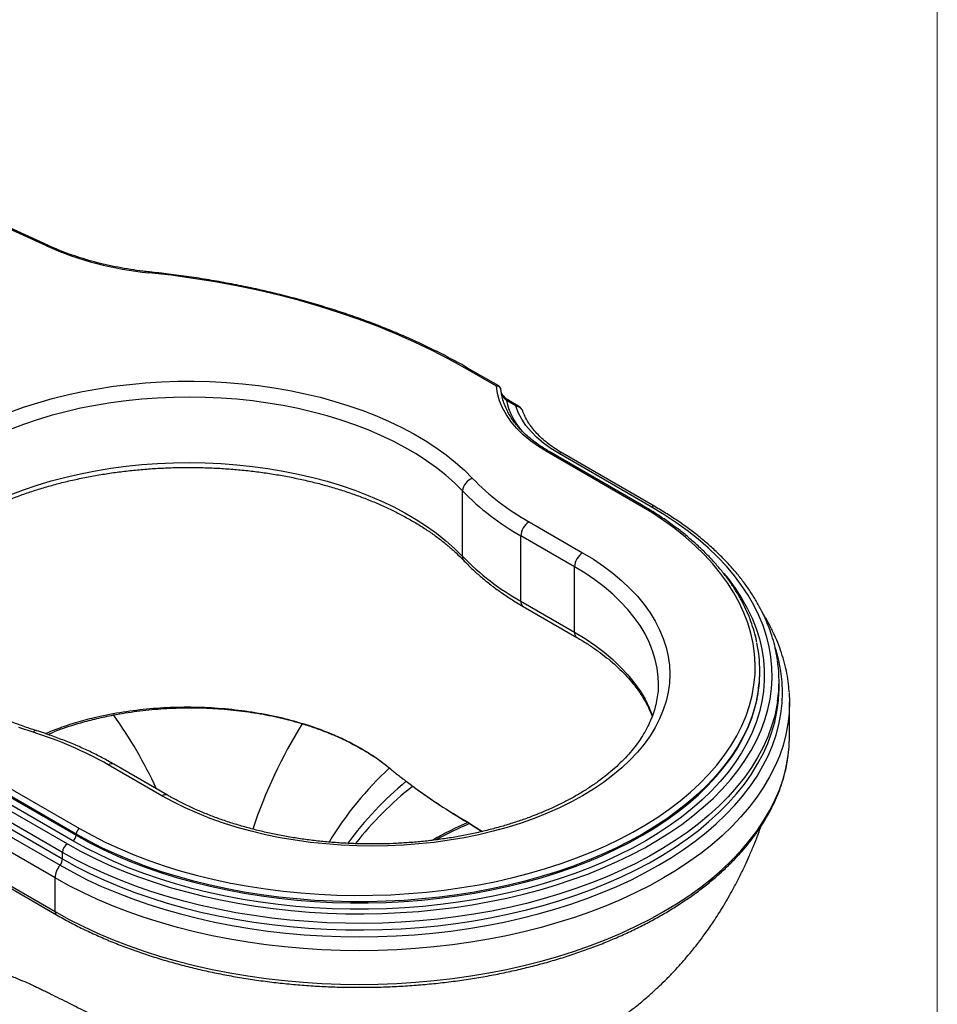
# Model space of a CAD drawing. Units: millimetres. Extents: x 100 to 2000, y 127 to 2870.
# Drawn here: x 1599 to 2000, y 438 to 868 of the extents above; entities that cross this region are included whole.
import ezdxf

# ---------------------------------------------------------------- set-up
doc = ezdxf.new("R2010")
doc.units = ezdxf.units.MM
doc.header["$LTSCALE"] = 10

msp = doc.modelspace()

# ---------------------------------------------------------------- linework, layer by layer
at = {"color": 7, "linetype": 'Continuous', "lineweight": 18}
msp.add_line((2000, 2870), (2000, 127.41), dxfattribs=at)
at = {"color": 7, "linetype": 'Continuous', "lineweight": 25}
for p, q in [((1610.81, 769.41), (1580.52, 783.29)), ((1611.64, 769.59), (1581.36, 783.48)), ((1807.36, 708.16), (1793.76, 716.01)), ((1808.36, 708.26), (1794.76, 716.11)), ((1815.78, 699.54), (1811.74, 701.87)), ((1816.78, 699.64), (1812.74, 701.97)), ((1870.77, 656.3), (1830.47, 679.57)), ((1869.77, 656.21), (1829.47, 679.47)), ((1875.01, 655.47), (1834.7, 678.74)), ((1876.51, 655.62), (1836.2, 678.89)), ((1792.56, 633.84), (1792.56, 662.42)), ((1821.59, 648.92), (1845.03, 635.39)), ((1841.49, 629.26), (1818.05, 642.79)), ((1818.05, 614.21), (1818.05, 642.79)), ((1841.49, 600.68), (1841.49, 629.26)), ((1818.05, 614.21), (1841.49, 600.68)), ((1819.09, 611.92), (1842.53, 598.39)), ((1922.45, 583.46), (1922.45, 583.95)), ((1878.1, 577.62), (1878.1, 578.24)), ((1930.85, 576.52), (1930.85, 579.38)), ((1935.45, 555.37), (1935.45, 570.11)), ((1661.18, 529.25), (1637.74, 542.78)), ((1663.68, 529.5), (1640.24, 543.03)), ((1584.81, 538.23), (1625.12, 514.97)), ((1623.7, 512.52), (1583.4, 535.78)), ((1583.4, 535.29), (1623.7, 512.03)), ((1579.58, 531.46), (1619.88, 508.19)), ((1622.29, 509.58), (1581.98, 532.85)), ((1617.76, 504.52), (1577.46, 527.78)), ((1577.46, 524.93), (1617.76, 501.66)), ((1576.37, 522.16), (1616.68, 498.89)), ((1614.51, 493.37), (1574.2, 516.64)), ((1623.7, 512.03), (1623.7, 512.52)), ((1617.76, 501.66), (1617.76, 504.52)), ((1574.2, 501.9), (1614.51, 478.63)), ((1574.83, 500.53), (1615.13, 477.26)), ((1614.51, 478.63), (1614.51, 493.37))]:
    msp.add_line(p, q, dxfattribs=at)
at = {"color": 8, "linetype": 'Continuous', "lineweight": 25}
for p, q in [((1795.65, 517.11), (1800.99, 513.62)), ((1795.75, 517.2), (1801.26, 513.69))]:
    msp.add_line(p, q, dxfattribs=at)
at = {"color": 8, "linetype": 'Continuous', "lineweight": 25, "flags": 128}
for points in [[(1655.52, 757.73), (1655.59, 757.92), (1655.66, 758.04), (1655.72, 758.09), (1655.73, 758.09)], [(1792.56, 662.42), (1789.08, 665.89), (1785.29, 669.24), (1781.21, 672.48), (1776.86, 675.6), (1772.23, 678.58), (1767.35, 681.43), (1762.23, 684.13), (1756.87, 686.67), (1751.3, 689.05), (1745.52, 691.27), (1739.56, 693.32), (1733.42, 695.18), (1727.13, 696.87), (1720.69, 698.37), (1714.14, 699.68), (1707.48, 700.79), (1700.72, 701.71), (1693.9, 702.43), (1687.02, 702.94), (1680.1, 703.26), (1673.17, 703.37), (1666.24, 703.28), (1659.32, 702.98), (1652.43, 702.48), (1645.6, 701.78), (1638.84, 700.88), (1632.17, 699.79), (1625.61, 698.5), (1619.16, 697.02), (1612.85, 695.35), (1606.7, 693.5), (1600.72, 691.47), (1594.93, 689.27)], [(1594.93, 660.69), (1600.72, 662.89), (1606.7, 664.92), (1612.85, 666.77), (1619.16, 668.44), (1625.61, 669.92), (1632.17, 671.21), (1638.84, 672.31), (1645.6, 673.2), (1652.43, 673.9), (1659.32, 674.4), (1666.24, 674.7), (1673.17, 674.79), (1680.1, 674.68), (1687.02, 674.36), (1693.9, 673.85), (1700.72, 673.13), (1707.48, 672.21), (1714.14, 671.1), (1720.69, 669.79), (1727.13, 668.29), (1733.42, 666.61), (1739.56, 664.74), (1745.52, 662.69), (1751.3, 660.48), (1756.87, 658.09), (1762.23, 655.55), (1767.35, 652.85), (1772.23, 650), (1776.86, 647.02), (1781.21, 643.9), (1785.29, 640.66), (1789.08, 637.31), (1792.56, 633.84)], [(1878.1, 578.24), (1878, 581.12), (1877.56, 584.95), (1876.76, 588.77), (1875.62, 592.55), (1874.13, 596.29), (1872.29, 599.99), (1870.11, 603.62), (1867.61, 607.18), (1864.78, 610.66), (1861.63, 614.04), (1858.18, 617.32), (1854.42, 620.5), (1850.38, 623.55), (1846.07, 626.47), (1841.49, 629.26)], [(1906.74, 626.38), (1908.6, 624.09), (1911.72, 619.87), (1914.51, 615.58), (1916.97, 611.22), (1919.08, 606.8), (1920.85, 602.33), (1922.27, 597.81), (1923.33, 593.27), (1924.04, 588.7), (1924.4, 584.12), (1924.4, 579.54), (1924.04, 574.96), (1923.33, 570.39), (1922.27, 565.85), (1920.85, 561.33), (1919.08, 556.86), (1916.97, 552.44), (1914.51, 548.08), (1911.72, 543.79), (1908.6, 539.57), (1905.15, 535.44), (1901.39, 531.4), (1897.32, 527.47), (1892.94, 523.64), (1888.27, 519.93), (1883.32, 516.35), (1878.09, 512.89), (1872.6, 509.58), (1866.86, 506.41), (1860.88, 503.39), (1854.67, 500.53), (1848.24, 497.84), (1841.61, 495.31), (1834.8, 492.96), (1827.8, 490.79), (1820.65, 488.8), (1813.34, 487), (1805.9, 485.38), (1798.35, 483.97), (1790.69, 482.75), (1782.95, 481.73), (1775.13, 480.91), (1767.26, 480.29), (1759.35, 479.88), (1751.42, 479.68), (1743.47, 479.68), (1735.54, 479.88), (1727.63, 480.29), (1719.76, 480.91), (1711.94, 481.73), (1704.2, 482.75), (1696.54, 483.97), (1688.99, 485.38), (1681.55, 487), (1674.25, 488.8), (1667.09, 490.79), (1660.09, 492.96), (1653.28, 495.31), (1646.65, 497.84), (1640.22, 500.53), (1634.01, 503.39), (1628.03, 506.41), (1622.29, 509.58)], [(1841.49, 600.68), (1846.07, 597.9), (1850.38, 594.97), (1854.42, 591.92), (1858.18, 588.75), (1861.63, 585.46), (1864.78, 582.08), (1867.61, 578.6), (1870.11, 575.04), (1872.29, 571.41), (1874.13, 567.72), (1875.59, 564.05)], [(1616.68, 498.89), (1622.51, 495.67), (1628.57, 492.6), (1634.86, 489.69), (1641.37, 486.93), (1648.08, 484.35), (1654.98, 481.93), (1662.05, 479.69), (1669.29, 477.63), (1676.67, 475.75), (1684.19, 474.06), (1691.83, 472.57), (1699.58, 471.26), (1707.42, 470.16), (1715.33, 469.25), (1723.31, 468.54), (1731.33, 468.03), (1739.38, 467.73), (1747.45, 467.63), (1755.51, 467.73), (1763.56, 468.03), (1771.58, 468.54), (1779.56, 469.25), (1787.47, 470.16), (1795.31, 471.26), (1803.06, 472.57), (1810.7, 474.06), (1818.22, 475.75), (1825.6, 477.63), (1832.84, 479.69), (1839.91, 481.93), (1846.81, 484.35), (1853.52, 486.93), (1860.03, 489.69), (1866.32, 492.6), (1872.38, 495.67), (1878.21, 498.89), (1883.79, 502.26), (1889.11, 505.76), (1894.16, 509.39), (1898.93, 513.15), (1903.42, 517.02), (1907.6, 521.01), (1911.48, 525.09), (1915.05, 529.27), (1918.3, 533.53), (1921.23, 537.87), (1923.82, 542.28), (1926.08, 546.75), (1927.99, 551.28), (1929.57, 555.85), (1930.8, 560.45), (1931.67, 565.08), (1932.2, 569.73), (1932.38, 574.39), (1932.2, 579.04), (1931.67, 583.69), (1930.8, 588.32), (1929.57, 592.92), (1929.21, 594.06)], [(1930.21, 570.6), (1929.94, 568.86), (1928.95, 564.21), (1927.61, 559.59), (1925.92, 555.01), (1923.88, 550.47), (1921.49, 546), (1918.76, 541.58), (1915.7, 537.25), (1912.3, 532.99), (1908.59, 528.83), (1904.56, 524.76), (1900.22, 520.8), (1895.58, 516.96), (1890.65, 513.24), (1885.44, 509.65), (1879.97, 506.19), (1874.23, 502.88), (1868.24, 499.72), (1862.02, 496.71), (1855.57, 493.86), (1848.91, 491.19), (1842.06, 488.68), (1835.02, 486.35), (1827.8, 484.21), (1820.43, 482.25), (1812.92, 480.48), (1805.28, 478.91), (1797.52, 477.53), (1789.67, 476.35), (1781.73, 475.37), (1773.73, 474.6), (1765.67, 474.03), (1757.58, 473.67), (1749.47, 473.51), (1741.36, 473.56), (1733.26, 473.82), (1725.18, 474.29), (1717.15, 474.96), (1709.18, 475.84), (1701.29, 476.91), (1693.48, 478.19), (1685.78, 479.67), (1678.2, 481.34), (1670.76, 483.21), (1663.46, 485.26), (1656.33, 487.5), (1649.38, 489.91), (1642.62, 492.5), (1636.07, 495.27), (1629.73, 498.19), (1623.63, 501.28), (1617.76, 504.52)], [(1921.08, 571.36), (1920.29, 568.15), (1918.89, 563.69), (1917.14, 559.27), (1915.05, 554.9), (1912.62, 550.59), (1909.87, 546.34), (1906.78, 542.17), (1903.37, 538.09), (1899.65, 534.1), (1895.62, 530.2), (1891.3, 526.42), (1886.68, 522.75), (1881.78, 519.21), (1876.62, 515.79), (1871.19, 512.52), (1865.51, 509.38), (1859.6, 506.4), (1853.46, 503.57), (1847.1, 500.91), (1840.55, 498.41), (1833.81, 496.09), (1826.89, 493.94), (1819.82, 491.97), (1812.6, 490.19), (1805.24, 488.6), (1797.78, 487.2), (1790.2, 485.99), (1782.55, 484.98), (1774.82, 484.17), (1767.04, 483.56), (1759.22, 483.16), (1751.37, 482.95), (1743.52, 482.95), (1735.67, 483.16), (1727.85, 483.56), (1720.07, 484.17), (1712.34, 484.98), (1704.69, 485.99), (1697.12, 487.2), (1689.65, 488.6), (1682.29, 490.19), (1675.07, 491.97), (1668, 493.94), (1661.08, 496.09), (1654.34, 498.41), (1647.79, 500.91), (1641.43, 503.57), (1635.29, 506.4), (1629.38, 509.38), (1623.7, 512.52)], [(1623.7, 512.03), (1629.38, 508.89), (1635.29, 505.91), (1641.43, 503.08), (1647.79, 500.42), (1654.34, 497.92), (1661.08, 495.6), (1668, 493.45), (1675.07, 491.48), (1682.29, 489.7), (1689.65, 488.11), (1697.12, 486.71), (1704.69, 485.5), (1712.34, 484.49), (1720.07, 483.68), (1727.85, 483.07), (1735.67, 482.67), (1743.52, 482.46), (1751.37, 482.46), (1759.22, 482.67), (1767.04, 483.07), (1774.82, 483.68), (1782.55, 484.49), (1790.2, 485.5), (1797.78, 486.71), (1805.24, 488.11), (1812.6, 489.7), (1819.82, 491.48), (1826.89, 493.45), (1833.81, 495.6), (1840.55, 497.92), (1847.1, 500.42), (1853.46, 503.08), (1859.6, 505.91), (1865.51, 508.89), (1871.19, 512.03), (1876.62, 515.3), (1881.78, 518.72), (1886.68, 522.26), (1891.3, 525.93), (1895.62, 529.71), (1899.65, 533.61), (1903.37, 537.6), (1906.78, 541.68), (1909.87, 545.85), (1912.62, 550.1), (1915.05, 554.41), (1917.14, 558.78), (1918.89, 563.2), (1920.29, 567.66), (1921.08, 570.88)], [(1935.3, 565.92), (1935.27, 565.38), (1934.73, 560.65), (1933.84, 555.95), (1932.59, 551.27), (1930.99, 546.62), (1929.04, 542.02), (1926.74, 537.48), (1924.11, 532.99), (1921.13, 528.58), (1917.83, 524.24), (1914.2, 520), (1910.26, 515.85), (1906, 511.8), (1901.45, 507.86), (1896.6, 504.04), (1891.46, 500.35), (1886.05, 496.79), (1880.38, 493.37), (1874.46, 490.09), (1868.29, 486.97), (1861.89, 484.01), (1855.28, 481.21), (1848.46, 478.58), (1841.45, 476.12), (1834.25, 473.84), (1826.9, 471.75), (1819.39, 469.84), (1811.74, 468.13), (1803.98, 466.6), (1796.1, 465.28), (1788.14, 464.15), (1780.09, 463.23), (1771.98, 462.51), (1763.83, 461.99), (1755.65, 461.68), (1747.45, 461.58), (1739.24, 461.68), (1731.06, 461.99), (1722.91, 462.51), (1714.8, 463.23), (1706.75, 464.15), (1698.79, 465.28), (1690.91, 466.6), (1683.15, 468.13), (1675.5, 469.84), (1667.99, 471.75), (1660.64, 473.84), (1653.45, 476.12), (1646.43, 478.58), (1639.61, 481.21), (1633, 484.01), (1626.6, 486.97), (1620.43, 490.09), (1614.51, 493.37)], [(1617.76, 501.66), (1623.63, 498.42), (1629.73, 495.33), (1636.07, 492.41), (1642.62, 489.65), (1649.38, 487.05), (1656.33, 484.64), (1663.46, 482.4), (1670.76, 480.35), (1678.2, 478.48), (1685.78, 476.81), (1693.48, 475.33), (1701.29, 474.06), (1709.18, 472.98), (1717.15, 472.1), (1725.18, 471.43), (1733.26, 470.96), (1741.36, 470.71), (1749.47, 470.65), (1757.58, 470.81), (1765.67, 471.17), (1773.73, 471.74), (1781.73, 472.51), (1789.67, 473.49), (1797.52, 474.67), (1805.28, 476.05), (1812.92, 477.62), (1820.43, 479.39), (1827.8, 481.35), (1835.02, 483.5), (1842.06, 485.82), (1848.91, 488.33), (1855.57, 491.01), (1862.02, 493.85), (1868.24, 496.86), (1874.23, 500.02), (1879.97, 503.33), (1885.44, 506.79), (1890.65, 510.38), (1895.58, 514.1), (1900.22, 517.95), (1904.56, 521.9), (1908.59, 525.97), (1912.3, 530.13), (1915.7, 534.39), (1918.76, 538.73), (1921.49, 543.14), (1923.88, 547.61), (1925.92, 552.15), (1927.61, 556.73), (1928.95, 561.35), (1929.94, 566), (1930.19, 567.6)], [(1614.51, 478.63), (1620.43, 475.36), (1626.6, 472.23), (1633, 469.27), (1639.61, 466.47), (1646.43, 463.84), (1653.45, 461.38), (1660.64, 459.11), (1667.99, 457.01), (1675.5, 455.11), (1683.15, 453.39), (1690.91, 451.87), (1698.79, 450.54), (1706.75, 449.42), (1714.8, 448.49), (1722.91, 447.77), (1731.06, 447.26), (1739.24, 446.95), (1747.45, 446.84), (1755.65, 446.95), (1763.83, 447.26), (1771.98, 447.77), (1780.09, 448.49), (1788.14, 449.42), (1796.1, 450.54), (1803.98, 451.87), (1811.74, 453.39), (1819.39, 455.11), (1826.9, 457.01), (1834.25, 459.11), (1841.45, 461.38), (1848.46, 463.84), (1855.28, 466.47), (1861.89, 469.27), (1868.29, 472.23), (1874.46, 475.36), (1880.38, 478.63), (1886.05, 482.05), (1891.46, 485.61), (1896.6, 489.3), (1901.45, 493.12), (1906, 497.06), (1910.26, 501.11), (1914.2, 505.26), (1917.83, 509.51), (1921.13, 513.84), (1924.11, 518.25), (1926.74, 522.74), (1929.04, 527.28), (1930.99, 531.88), (1932.59, 536.53), (1933.84, 541.21), (1934.73, 545.91), (1934.88, 546.97)]]:
    msp.add_lwpolyline(points, dxfattribs=at)
at = {"color": 7, "linetype": 'Continuous', "lineweight": 25, "flags": 128}
for points in [[(1793.76, 716.01), (1786.63, 719.97), (1779.24, 723.78), (1771.61, 727.42), (1763.74, 730.89), (1755.65, 734.18), (1747.35, 737.3), (1738.85, 740.23), (1730.17, 742.97), (1721.31, 745.53), (1712.29, 747.88), (1703.12, 750.04), (1693.82, 751.99), (1684.39, 753.74), (1674.86, 755.28), (1665.23, 756.61), (1655.52, 757.73)], [(1594.73, 696.76), (1600.74, 698.94), (1606.93, 700.93), (1613.29, 702.75), (1619.8, 704.38), (1626.44, 705.82), (1633.19, 707.06), (1640.05, 708.11), (1646.99, 708.96), (1654, 709.61), (1661.05, 710.05), (1668.13, 710.29), (1675.22, 710.33), (1682.31, 710.15), (1689.37, 709.78), (1696.4, 709.2), (1703.36, 708.42), (1710.25, 707.43), (1717.04, 706.25), (1723.72, 704.88), (1730.27, 703.31), (1736.68, 701.55), (1742.93, 699.61), (1749, 697.5), (1754.88, 695.21), (1760.56, 692.75), (1766.01, 690.13), (1771.23, 687.36), (1776.21, 684.44), (1780.92, 681.38), (1785.36, 678.19), (1789.52, 674.87), (1793.39, 671.43), (1796.95, 667.89)], [(1829.47, 679.47), (1825.68, 681.82), (1822.21, 684.33), (1819.06, 686.98), (1816.25, 689.75), (1813.81, 692.63), (1811.73, 695.61), (1810.04, 698.67), (1808.75, 701.79), (1807.85, 704.96), (1807.36, 708.16)], [(1834.7, 678.74), (1831.19, 680.92), (1827.97, 683.26), (1825.07, 685.72), (1822.5, 688.31), (1820.27, 691), (1818.4, 693.78), (1816.9, 696.63), (1815.78, 699.54)], [(1619.88, 508.19), (1625.65, 505), (1631.66, 501.97), (1637.89, 499.09), (1644.34, 496.37), (1650.98, 493.83), (1657.82, 491.45), (1664.83, 489.25), (1672.01, 487.23), (1679.33, 485.4), (1686.79, 483.75), (1694.36, 482.3), (1702.04, 481.04), (1709.81, 479.98), (1717.65, 479.12), (1725.55, 478.46), (1733.49, 478), (1741.46, 477.74), (1749.44, 477.69), (1757.42, 477.85), (1765.38, 478.2), (1773.3, 478.76), (1781.17, 479.52), (1788.98, 480.48), (1796.7, 481.64), (1804.33, 483), (1811.85, 484.55), (1819.24, 486.29), (1826.49, 488.22), (1833.58, 490.33), (1840.51, 492.61), (1847.25, 495.08), (1853.8, 497.71), (1860.15, 500.51), (1866.27, 503.47), (1872.15, 506.58), (1877.8, 509.84), (1883.19, 513.24), (1888.31, 516.77), (1893.16, 520.43), (1897.72, 524.21), (1901.99, 528.1), (1905.95, 532.1), (1909.61, 536.2), (1912.94, 540.39), (1915.96, 544.65), (1918.64, 548.99), (1920.99, 553.39), (1923, 557.85), (1924.66, 562.36), (1925.98, 566.91), (1926.95, 571.48), (1927.57, 576.07), (1927.83, 580.68), (1927.75, 585.29), (1927.3, 589.89), (1926.51, 594.47), (1925.37, 599.03), (1923.88, 603.56), (1922.04, 608.04), (1919.86, 612.47), (1917.34, 616.85), (1914.49, 621.15), (1911.32, 625.38), (1907.82, 629.52), (1904.01, 633.57), (1899.89, 637.52), (1895.47, 641.35), (1890.77, 645.08), (1885.78, 648.67), (1880.52, 652.14), (1875.01, 655.47)], [(1625.12, 514.97), (1630.81, 511.83), (1636.75, 508.84), (1642.91, 506.01), (1649.29, 503.34), (1655.88, 500.85), (1662.66, 498.53), (1669.61, 496.39), (1676.72, 494.44), (1683.98, 492.68), (1691.37, 491.11), (1698.88, 489.73), (1706.48, 488.55), (1714.18, 487.58), (1721.94, 486.81), (1729.75, 486.24), (1737.6, 485.88), (1745.48, 485.72), (1753.35, 485.77), (1761.21, 486.03), (1769.05, 486.5), (1776.84, 487.17), (1784.57, 488.04), (1792.22, 489.12), (1799.78, 490.39), (1807.23, 491.87), (1814.56, 493.54), (1821.75, 495.4), (1828.78, 497.44), (1835.64, 499.67), (1842.33, 502.08), (1848.81, 504.66), (1855.09, 507.4), (1861.14, 510.31), (1866.96, 513.38), (1872.53, 516.59), (1877.84, 519.95), (1882.88, 523.44), (1887.64, 527.07), (1892.1, 530.81), (1896.27, 534.67), (1900.13, 538.63), (1903.68, 542.69), (1906.9, 546.84), (1909.79, 551.07), (1912.34, 555.37), (1914.55, 559.74), (1916.42, 564.15), (1917.93, 568.62), (1919.09, 573.11), (1919.9, 577.64), (1920.34, 582.18), (1920.43, 586.72), (1920.17, 591.27), (1919.54, 595.8), (1918.55, 600.31), (1917.22, 604.79), (1915.53, 609.23), (1913.49, 613.62), (1911.11, 617.96), (1908.38, 622.22), (1905.33, 626.41), (1901.95, 630.52), (1898.24, 634.53), (1894.23, 638.44), (1889.91, 642.25), (1885.29, 645.93), (1880.39, 649.49), (1875.22, 652.92), (1869.77, 656.21)], [(1845.03, 635.39), (1849.71, 632.54), (1854.13, 629.55), (1858.27, 626.43), (1862.13, 623.19), (1865.69, 619.84), (1868.93, 616.39), (1871.86, 612.84), (1874.47, 609.21), (1876.74, 605.51), (1878.67, 601.74), (1880.26, 597.92), (1881.5, 594.06), (1882.39, 590.16), (1882.92, 586.25), (1883.1, 582.32), (1882.92, 578.39), (1882.39, 574.48), (1881.5, 570.58), (1880.26, 566.72), (1878.67, 562.9), (1876.74, 559.13), (1874.47, 555.43), (1871.86, 551.8), (1868.93, 548.25), (1865.69, 544.8), (1862.13, 541.45), (1858.27, 538.21), (1854.13, 535.09), (1849.71, 532.1), (1845.03, 529.25), (1840.09, 526.55), (1834.91, 524), (1829.51, 521.61), (1823.91, 519.38), (1818.1, 517.33), (1812.12, 515.45), (1805.98, 513.76), (1799.69, 512.26), (1793.27, 510.95), (1786.75, 509.83), (1780.13, 508.91), (1773.44, 508.2), (1766.69, 507.68), (1759.91, 507.38), (1753.1, 507.27), (1746.3, 507.38), (1739.51, 507.68), (1732.77, 508.2), (1726.07, 508.91), (1719.46, 509.83), (1712.93, 510.95), (1706.51, 512.26), (1700.23, 513.76), (1694.08, 515.45), (1688.1, 517.33), (1682.3, 519.38), (1676.69, 521.61), (1671.29, 524), (1666.12, 526.55), (1661.18, 529.25)], [(1935.3, 574.37), (1935.45, 570.11), (1935.3, 565.92)], [(1604.87, 557.01), (1598.74, 559.06)], [(1934.88, 546.97), (1935.27, 550.64), (1935.45, 555.37)]]:
    msp.add_lwpolyline(points, dxfattribs=at)
at = {"color": 8, "linetype": 'Continuous', "lineweight": 25}
for centre, radius, start, end in [((1611.38, 768.79), 0.84, 71.9221, 133.0483), ((1794.34, 715.24), 0.959, 64.0424, 127.2535), ((1807.94, 707.34), 1.01, 65.6929, 125.6176), ((1807.58, 706.37), 1.8, 10.7467, 97.0205), ((1812.32, 701.06), 1.01, 65.6929, 125.6176), ((1841.61, 708.61), 30.63, 192.7148, 221.4758), ((1816.36, 698.78), 0.958, 63.7867, 127.2791), ((1830.06, 678.65), 1.01, 65.6929, 125.6176), ((1835.58, 677.51), 1.51, 65.6929, 125.6176), ((1870.36, 655.39), 1.01, 65.7087, 125.6162), ((1875.88, 654.32), 1.44, 64.0424, 127.2535), ((1795.44, 633.74), 2.88, 177.9064, 222.6478), ((1820.5, 613.94), 2.46, 173.7012, 234.9867), ((1843.99, 600.44), 2.52, 174.3866, 234.2217), ((1487.64, 454.61), 187.93, 24.4388, 35.8058), ((1908.24, 445.19), 218.72, 148.1163, 161.4691), ((1606.16, 556.17), 1.54, 81.937, 146.8754), ((1639.21, 540.74), 2.51, 65.6929, 125.6176), ((1862.26, 431.7), 149.55, 132.8222, 148.8547), ((1862.29, 421.09), 148.37, 129.4989, 143.9079), ((1862.62, 416.93), 148.35, 128.2488, 141.9383), ((1662.64, 527.21), 2.52, 65.7426, 125.6132), ((1850.88, 386.71), 142.33, 113.171, 120.0357), ((1850.29, 386.13), 141.92, 112.6438, 119.0969), ((1616.01, 478.48), 1.51, 174.3804, 234.2928)]:
    msp.add_arc(centre, radius, start, end, dxfattribs=at)
at = {"color": 7, "linetype": 'Continuous', "lineweight": 25}
for centre, radius, start, end in [((1669.01, 900.87), 143.77, 246.12, 264.6161), ((1807.36, 706.53), 2, 5.1544, 60.0027), ((1798.8, 661.91), 6.26, 107.245, 175.3104), ((1875, 743.76), 108.85, 224.1856, 240.6134), ((1873.31, 740.91), 112.6, 224.1856, 240.6134), ((1825.73, 642.44), 7.68, 122.6055, 177.3945), ((1873.31, 712.33), 112.6, 224.1856, 240.6134), ((1849.17, 628.91), 7.68, 122.6055, 177.3945), ((1863.51, 583.95), 58.93, 347.6641, 11.8288), ((1869.42, 579.38), 61.42, 351.7801, 8.2322), ((1863.26, 583.51), 59.19, 347.679, 359.9565), ((1869.37, 576.53), 61.47, 351.644, 359.9909), ((1555.79, 398.51), 165.92, 60.4034, 72.7964), ((1759.03, 543.56), 2.68, 305.9588, 306.3269), ((1793.08, 519.6), 2.72, 311.3269, 314.2014), ((1793.86, 519.15), 2.71, 311.2667, 314.2438), ((1620.63, 512.17), 3.07, 302.6055, 357.3945), ((1626.77, 512.38), 3.07, 122.6055, 177.3945), ((1622.37, 504.31), 4.61, 122.6055, 177.3945), ((1613.15, 501.87), 4.61, 319.811, 357.3355), ((1623.73, 492.94), 9.23, 139.811, 177.3355)]:
    msp.add_arc(centre, radius, start, end, dxfattribs=at)
for points, knots in [([(1655.73, 758.09), (1654.77, 758.19), (1651.98, 758.5), (1647.42, 759.14), (1642.08, 760.06), (1636.84, 761.16), (1631.72, 762.42), (1626.73, 763.85), (1621.89, 765.44), (1617.22, 767.17), (1613.84, 768.59), (1612.02, 769.42), (1611.64, 769.59)], [0, 0, 0, 0, 0.059841, 0.173782, 0.287714, 0.401624, 0.515507, 0.629358, 0.743176, 0.856957, 0.970699, 1, 1, 1, 1]), ([(1794.76, 716.11), (1793.62, 716.76), (1790.31, 718.65), (1784.67, 721.67), (1777.77, 725.13), (1770.66, 728.45), (1763.37, 731.62), (1755.88, 734.64), (1748.23, 737.51), (1740.4, 740.23), (1732.42, 742.78), (1724.29, 745.17), (1716.03, 747.4), (1707.63, 749.46), (1699.12, 751.35), (1690.5, 753.07), (1681.79, 754.61), (1672.98, 755.98), (1664.3, 757.15), (1658.52, 757.78), (1655.73, 758.09)], [0, 0, 0, 0, 0.030171, 0.087461, 0.144751, 0.202037, 0.25932, 0.3166, 0.373875, 0.431147, 0.488416, 0.54568, 0.602941, 0.660199, 0.717453, 0.774705, 0.831954, 0.8892, 0.946444, 1, 1, 1, 1]), ([(1830.47, 679.57), (1829.89, 679.92), (1828.19, 680.91), (1825.56, 682.66), (1822.67, 684.83), (1820.04, 687.1), (1817.68, 689.45), (1815.6, 691.88), (1813.8, 694.37), (1812.29, 696.92), (1811.07, 699.52), (1810.16, 702.15), (1809.59, 704.56), (1809.42, 706.08), (1809.35, 706.71)], [0, 0, 0, 0, 0.046465, 0.134946, 0.223415, 0.311887, 0.4004, 0.489006, 0.577775, 0.666798, 0.756171, 0.845991, 0.936317, 1, 1, 1, 1]), ([(1812.74, 701.97), (1812.73, 701.98), (1812.38, 702.16), (1811.72, 702.63), (1810.86, 703.41), (1810.2, 704.19), (1809.75, 704.86), (1809.58, 705.25), (1809.52, 705.39)], [0, 0, 0, 0, 0.007778, 0.307387, 0.55175, 0.752694, 0.909485, 1, 1, 1, 1]), ([(1818.87, 697.28), (1818.86, 697.32), (1818.79, 697.59), (1818.5, 698.06), (1818.02, 698.68), (1817.43, 699.23), (1816.98, 699.49), (1816.77, 699.61)], [0, 0, 0, 0, 0.037941, 0.250596, 0.486313, 0.758448, 1, 1, 1, 1]), ([(1836.2, 678.89), (1835.66, 679.21), (1834.08, 680.14), (1831.64, 681.76), (1828.99, 683.79), (1826.59, 685.91), (1824.47, 688.1), (1822.62, 690.35), (1821.06, 692.66), (1819.78, 694.97), (1819.18, 696.53), (1818.89, 697.28)], [0, 0, 0, 0, 0.0616138, 0.1790494, 0.2964443, 0.413848, 0.5313516, 0.6490928, 0.76726, 0.8860927, 1, 1, 1, 1]), ([(1538.81, 610.27), (1538.92, 610.61), (1539.41, 612.15), (1540.59, 614.86), (1542.34, 618.37), (1544.42, 621.83), (1546.77, 625.23), (1549.42, 628.56), (1552.34, 631.82), (1555.54, 635), (1559, 638.1), (1562.72, 641.11), (1566.7, 644.02), (1570.92, 646.82), (1575.38, 649.52), (1580.07, 652.09), (1584.97, 654.53), (1590.07, 656.85), (1595.37, 659.03), (1600.86, 661.06), (1606.51, 662.94), (1612.31, 664.67), (1618.26, 666.24), (1624.34, 667.65), (1630.53, 668.89), (1636.82, 669.96), (1643.2, 670.85), (1649.65, 671.58), (1656.15, 672.12), (1662.69, 672.49), (1669.25, 672.68), (1675.83, 672.69), (1682.39, 672.52), (1688.94, 672.16), (1695.45, 671.64), (1701.9, 670.93), (1708.28, 670.05), (1714.58, 668.99), (1720.79, 667.77), (1726.88, 666.37), (1732.84, 664.82), (1738.66, 663.1), (1744.33, 661.23), (1749.83, 659.22), (1755.14, 657.05), (1760.27, 654.75), (1765.19, 652.32), (1769.89, 649.76), (1774.37, 647.08), (1778.6, 644.29), (1782.6, 641.39), (1786.34, 638.4), (1789.76, 635.37), (1792.02, 633.15), (1793.16, 631.96), (1793.32, 631.79)], [0, 0, 0, 0, 0.005813, 0.025774, 0.045621, 0.065361, 0.085005, 0.10457, 0.124073, 0.143529, 0.16295, 0.182349, 0.201734, 0.221112, 0.240488, 0.259866, 0.279247, 0.298635, 0.318031, 0.337434, 0.356847, 0.376267, 0.395696, 0.415132, 0.434576, 0.454025, 0.47348, 0.49294, 0.512403, 0.531869, 0.551336, 0.570805, 0.590274, 0.609742, 0.629207, 0.64867, 0.668129, 0.687582, 0.70703, 0.726472, 0.745906, 0.765332, 0.784749, 0.804156, 0.823554, 0.842941, 0.862319, 0.881688, 0.901049, 0.920403, 0.939755, 0.959107, 0.978465, 0.99685, 1, 1, 1, 1]), ([(1921.13, 596.3), (1921.02, 596.84), (1920.65, 598.81), (1919.67, 602.2), (1918.21, 606.45), (1916.41, 610.66), (1914.31, 614.83), (1911.91, 618.94), (1909.21, 622.99), (1906.22, 626.96), (1902.93, 630.86), (1899.37, 634.67), (1895.53, 638.39), (1891.42, 642.01), (1887.05, 645.52), (1882.42, 648.93), (1877.56, 652.21), (1873.63, 654.64), (1871.32, 655.98), (1870.77, 656.3)], [0, 0, 0, 0, 0.023608, 0.086913, 0.150282, 0.213728, 0.277257, 0.340871, 0.404565, 0.468333, 0.532166, 0.596053, 0.659983, 0.723947, 0.787935, 0.851941, 0.915956, 0.979978, 1, 1, 1, 1]), ([(1930.18, 588.46), (1929.96, 589.86), (1929.49, 592.74), (1928.4, 597.07), (1926.99, 601.46), (1925.28, 605.81), (1923.25, 610.11), (1920.92, 614.36), (1918.29, 618.56), (1915.36, 622.68), (1912.14, 626.73), (1908.63, 630.7), (1904.85, 634.57), (1900.79, 638.35), (1896.46, 642.03), (1891.87, 645.6), (1887.04, 649.05), (1881.94, 652.4), (1878.33, 654.54), (1876.51, 655.62)], [0, 0, 0, 0, 0.055065, 0.113439, 0.171885, 0.230424, 0.289065, 0.347814, 0.406668, 0.465621, 0.524664, 0.583783, 0.642965, 0.702199, 0.761471, 0.820771, 0.88009, 0.939421, 1, 1, 1, 1]), ([(1793.32, 631.79), (1793.93, 631.16), (1795.69, 629.33), (1798.81, 626.4), (1802.75, 623.03), (1806.96, 619.78), (1811.42, 616.65), (1815.48, 614.04), (1818.1, 612.5), (1819.09, 611.92)], [0, 0, 0, 0, 0.086564, 0.24921, 0.412009, 0.574996, 0.73811, 0.901297, 1, 1, 1, 1]), ([(1606.38, 557.69), (1605.38, 558.01), (1602.48, 558.95), (1597.81, 560.61), (1592.43, 562.72), (1587.23, 564.97), (1582.24, 567.36), (1577.46, 569.87), (1572.9, 572.51), (1568.57, 575.26), (1564.49, 578.12), (1560.66, 581.08), (1557.09, 584.13), (1553.78, 587.26), (1550.75, 590.47), (1547.99, 593.75), (1545.51, 597.09), (1543.32, 600.49), (1541.42, 603.94), (1539.82, 607.43), (1538.51, 610.96), (1537.49, 614.53), (1536.79, 618.12), (1536.39, 621.5), (1536.38, 623.68), (1536.37, 624.65)], [0, 0, 0, 0, 0.023363, 0.067865, 0.112347, 0.156806, 0.201243, 0.245658, 0.290053, 0.334433, 0.378804, 0.423173, 0.467549, 0.511945, 0.556382, 0.600883, 0.645476, 0.690196, 0.735079, 0.780164, 0.825485, 0.871066, 0.916913, 0.963004, 1, 1, 1, 1]), ([(1935.25, 574.64), (1935.21, 575.4), (1935.07, 577.69), (1934.51, 581.5), (1933.58, 586.05), (1932.33, 590.58), (1930.76, 595.06), (1928.89, 599.51), (1926.69, 603.9), (1924.99, 606.99), (1923.95, 608.58), (1923.84, 608.75)], [0, 0, 0, 0, 0.065206, 0.195632, 0.326194, 0.456995, 0.588121, 0.719636, 0.851578, 0.983961, 1, 1, 1, 1]), ([(1842.53, 598.39), (1843.28, 597.95), (1845.48, 596.66), (1848.94, 594.44), (1852.82, 591.71), (1856.44, 588.87), (1859.81, 585.95), (1862.9, 582.94), (1865.73, 579.86), (1868.27, 576.72), (1870.54, 573.52), (1872.51, 570.26), (1874.16, 567.07), (1875, 564.96), (1875.39, 563.96)], [0, 0, 0, 0, 0.045742, 0.132897, 0.220027, 0.307154, 0.394298, 0.481495, 0.56879, 0.656241, 0.743918, 0.831904, 0.920289, 1, 1, 1, 1]), ([(1878.07, 577.67), (1878.05, 576.78), (1878.01, 574.74), (1877.56, 571.55), (1876.81, 568.09), (1875.73, 564.66), (1874.35, 561.27), (1872.67, 557.92), (1870.69, 554.62), (1868.43, 551.38), (1865.88, 548.21), (1863.05, 545.11), (1859.95, 542.08), (1856.59, 539.14), (1852.96, 536.3), (1849.09, 533.55), (1844.97, 530.91), (1840.62, 528.38), (1836.05, 525.98), (1831.26, 523.7), (1826.28, 521.56), (1821.11, 519.56), (1815.77, 517.7), (1810.26, 516), (1804.61, 514.46), (1798.82, 513.07), (1792.92, 511.85), (1786.91, 510.8), (1780.82, 509.93), (1774.65, 509.22), (1768.43, 508.7), (1762.17, 508.35), (1755.89, 508.18), (1749.6, 508.19), (1743.31, 508.38), (1737.06, 508.75), (1730.84, 509.29), (1724.68, 510.02), (1718.6, 510.92), (1712.6, 511.98), (1706.71, 513.22), (1700.94, 514.63), (1695.3, 516.19), (1689.81, 517.91), (1684.48, 519.78), (1679.33, 521.8), (1674.37, 523.96), (1669.61, 526.25), (1666.09, 528.12), (1664.15, 529.23), (1663.68, 529.5)], [0, 0, 0, 0, 0.016788, 0.038872, 0.060894, 0.082808, 0.104586, 0.126221, 0.147719, 0.169099, 0.190382, 0.211589, 0.23274, 0.253851, 0.274937, 0.296009, 0.317074, 0.338139, 0.359207, 0.380281, 0.401363, 0.422456, 0.443559, 0.464673, 0.485797, 0.50693, 0.528073, 0.549223, 0.57038, 0.591543, 0.61271, 0.633881, 0.655054, 0.676228, 0.697403, 0.718575, 0.739745, 0.760911, 0.782071, 0.803226, 0.824372, 0.84551, 0.866639, 0.887757, 0.908863, 0.929957, 0.951039, 0.972108, 0.993166, 1, 1, 1, 1]), ([(1640.05, 564.55), (1643.43, 565.2), (1646.84, 565.75), (1653.73, 566.65), (1657.21, 567), (1662.48, 567.37), (1664.25, 567.47), (1667.8, 567.61), (1669.57, 567.66), (1674.89, 567.72), (1678.42, 567.66), (1685.46, 567.33), (1688.96, 567.07), (1694.21, 566.52), (1695.95, 566.31), (1699.41, 565.83), (1701.14, 565.57), (1706.25, 564.72), (1709.6, 564.05), (1716.16, 562.52), (1719.38, 561.67), (1722.53, 560.71)], [0, 0, 0, 0, 0.125, 0.125, 0.25, 0.25, 0.3125, 0.3125, 0.375, 0.375, 0.5, 0.5, 0.625, 0.625, 0.6875, 0.6875, 0.75, 0.75, 0.875, 0.875, 1, 1, 1, 1]), ([(1722.53, 560.71), (1724.43, 560.13), (1726.3, 559.53), (1729.96, 558.25), (1731.76, 557.58), (1735.28, 556.18), (1737.01, 555.45), (1739.54, 554.31), (1740.38, 553.92), (1742.02, 553.13), (1742.83, 552.73), (1746.83, 550.7), (1749.84, 548.98), (1755.5, 545.33), (1758.15, 543.41), (1760.6, 541.38)], [0, 0, 0, 0, 0.125, 0.125, 0.25, 0.25, 0.375, 0.375, 0.4375, 0.4375, 0.5, 0.5, 0.75, 0.75, 1, 1, 1, 1]), ([(1640.24, 543.03), (1639.37, 543.53), (1636.83, 544.97), (1632.47, 547.25), (1627.11, 549.81), (1621.55, 552.22), (1615.81, 554.48), (1610.73, 556.29), (1607.55, 557.32), (1606.38, 557.69)], [0, 0, 0, 0, 0.086504, 0.250298, 0.414051, 0.577757, 0.741409, 0.905002, 1, 1, 1, 1]), ([(1615.13, 477.26), (1616.1, 476.7), (1618.91, 475.1), (1623.73, 472.56), (1629.65, 469.66), (1635.77, 466.92), (1642.07, 464.33), (1648.55, 461.89), (1655.2, 459.61), (1662, 457.48), (1668.94, 455.53), (1676.01, 453.74), (1683.2, 452.12), (1690.5, 450.68), (1697.89, 449.41), (1705.37, 448.32), (1712.92, 447.4), (1720.52, 446.67), (1728.17, 446.12), (1735.85, 445.75), (1743.55, 445.57), (1751.25, 445.57), (1758.95, 445.75), (1766.63, 446.12), (1774.28, 446.66), (1781.89, 447.39), (1789.43, 448.3), (1796.91, 449.39), (1804.3, 450.66), (1811.6, 452.1), (1818.79, 453.72), (1825.87, 455.51), (1832.81, 457.46), (1839.61, 459.58), (1846.26, 461.86), (1852.74, 464.3), (1859.05, 466.89), (1865.17, 469.63), (1871.09, 472.52), (1876.81, 475.55), (1882.31, 478.71), (1887.58, 482.01), (1892.62, 485.43), (1897.42, 488.98), (1901.96, 492.64), (1906.25, 496.4), (1910.26, 500.27), (1914, 504.24), (1917.46, 508.3), (1920.63, 512.44), (1923.5, 516.65), (1926.08, 520.93), (1928.35, 525.27), (1930.31, 529.66), (1931.96, 534.09), (1933.29, 538.55), (1934.27, 542.76), (1934.66, 545.48), (1934.84, 546.7)], [0, 0, 0, 0, 0.009544, 0.027651, 0.045756, 0.063859, 0.08196, 0.100058, 0.118153, 0.136245, 0.154334, 0.17242, 0.190504, 0.208586, 0.226665, 0.244743, 0.262819, 0.280894, 0.298967, 0.31704, 0.335113, 0.353185, 0.371258, 0.38933, 0.407404, 0.425478, 0.443553, 0.46163, 0.479708, 0.497789, 0.515871, 0.533956, 0.552044, 0.570135, 0.588229, 0.606327, 0.624428, 0.642532, 0.660639, 0.67875, 0.696864, 0.714979, 0.733097, 0.751214, 0.769329, 0.787441, 0.805547, 0.823644, 0.841728, 0.859796, 0.877844, 0.895869, 0.913865, 0.931831, 0.949764, 0.967665, 0.985534, 1, 1, 1, 1]), ([(1760.6, 541.38), (1761.2, 540.89), (1761.79, 540.4), (1763, 539.43), (1763.6, 538.95), (1765.43, 537.49), (1766.67, 536.53), (1767.92, 535.58)], [0, 0, 0, 0, 0.25, 0.25, 0.5, 0.5, 1, 1, 1, 1]), ([(1760.62, 541.39), (1761.8, 540.41), (1763, 539.43), (1765.43, 537.5), (1766.67, 536.53), (1767.92, 535.58)], [0, 0, 0, 0, 0.5, 0.5, 1, 1, 1, 1]), ([(1767.92, 535.58), (1768.68, 535.01), (1769.44, 534.44), (1770.21, 533.86), (1770.4, 533.72), (1770.59, 533.58), (1770.78, 533.43)], [0, 0, 0, 0, 0.003755644, 0.003755644, 0.003755644, 0.004691135, 0.004691135, 0.004691135, 0.004691135]), ([(1770.78, 533.43), (1772.66, 532.05), (1774.57, 530.68), (1778.46, 527.98), (1780.45, 526.64), (1786.5, 522.7), (1790.67, 520.14), (1794.98, 517.65)], [0, 0, 0, 0, 0.25, 0.25, 0.5, 0.5, 1, 1, 1, 1]), ([(1770.78, 533.43), (1774.53, 530.66), (1778.41, 527.95), (1786.45, 522.66), (1790.6, 520.08), (1794.88, 517.56)], [0, 0, 0, 0, 0.5, 0.5, 1, 1, 1, 1]), ([(1794.98, 517.65), (1795.11, 517.58), (1795.24, 517.5), (1795.37, 517.43), (1795.49, 517.35), (1795.62, 517.28), (1795.75, 517.2)], [0, 0, 0, 0, 0.000547509, 0.000547509, 0.000547509, 0.001095019, 0.001095019, 0.001095019, 0.001095019]), ([(1586.9, 453.59), (1586.91, 453.59), (1589.04, 452.85), (1592.88, 451.46), (1597.97, 449.45), (1601.78, 447.83), (1604.51, 446.61), (1606.42, 445.72), (1608.15, 444.9), (1609.87, 444.05), (1611.61, 443.18), (1615.52, 441.23), (1620.19, 438.9), (1625.86, 436.08), (1630.47, 433.79), (1635.86, 431.13), (1641.3, 428.46), (1646.33, 426), (1650.54, 423.95), (1654.14, 422.19), (1657.3, 420.62), (1660.13, 419.27), (1662.86, 418.04), (1665.52, 416.88), (1668.37, 415.69), (1671.33, 414.52), (1674.1, 413.47), (1676.49, 412.61), (1678.43, 411.94), (1680.29, 411.31), (1682.41, 410.62), (1685.05, 409.79), (1688.23, 408.84), (1691.95, 407.81), (1696.11, 406.74), (1703.73, 404.95), (1714.89, 402.84), (1727.28, 401.32), (1737.44, 400.57), (1744.94, 400.27), (1751.81, 400.21), (1757.62, 400.31), (1761.9, 400.48), (1764.99, 400.65), (1767.5, 400.82), (1770.32, 401.04), (1773.78, 401.35), (1777.93, 401.8), (1783.06, 402.46), (1788.44, 403.28), (1793.34, 404.17), (1797.23, 404.95), (1800.85, 405.75), (1805.04, 406.75), (1809.65, 407.97), (1814.27, 409.31), (1818.31, 410.6), (1821.93, 411.84), (1825.5, 413.13), (1829.43, 414.66), (1833.32, 416.3), (1836.72, 417.82), (1839.31, 419.05), (1841.7, 420.23), (1844.38, 421.6), (1847.77, 423.43), (1851.48, 425.57), (1855.12, 427.82), (1858.41, 429.97), (1861.81, 432.32), (1865.63, 435.11), (1869.83, 438.41), (1873.96, 441.91), (1877.73, 445.32), (1881.12, 448.58), (1884.25, 451.78), (1887.13, 454.89), (1889.88, 458.01), (1892.92, 461.64), (1895.98, 465.52), (1898.77, 469.3), (1900.92, 472.37), (1902.88, 475.29), (1904.91, 478.43), (1907.07, 481.95), (1909.17, 485.58), (1911.35, 489.53), (1913.64, 493.94), (1915.85, 498.5), (1917.91, 503.05), (1919.77, 507.43), (1921.36, 511.46), (1922.44, 514.34), (1922.92, 515.69), (1923.07, 516.09)], [0, 0, 0, 0, 0.000065, 0.018041, 0.033258, 0.045633, 0.05363, 0.059883, 0.065791, 0.071642, 0.077453, 0.083256, 0.109526, 0.121242, 0.135487, 0.152161, 0.170958, 0.1857, 0.198316, 0.209145, 0.218186, 0.226725, 0.233274, 0.240508, 0.248176, 0.256278, 0.264305, 0.270469, 0.275334, 0.279579, 0.285196, 0.292186, 0.30055, 0.310289, 0.321334, 0.332735, 0.368883, 0.405579, 0.424494, 0.443475, 0.460443, 0.47455, 0.485805, 0.491637, 0.497098, 0.50409, 0.512665, 0.522782, 0.534477, 0.550288, 0.562579, 0.571019, 0.579206, 0.589607, 0.60238, 0.614029, 0.624708, 0.633339, 0.641989, 0.652367, 0.664151, 0.672852, 0.679632, 0.685152, 0.692382, 0.701575, 0.713331, 0.723692, 0.732759, 0.74207, 0.753924, 0.767354, 0.781118, 0.793384, 0.804501, 0.815778, 0.826117, 0.835573, 0.846234, 0.860725, 0.871716, 0.880622, 0.888161, 0.897453, 0.907951, 0.918368, 0.928143, 0.941029, 0.954668, 0.965195, 0.977526, 0.989489, 0.996869, 1, 1, 1, 1])]:
    msp.add_open_spline(points, degree=3, knots=knots, dxfattribs=at)
at = {"color": 8, "linetype": 'Continuous', "lineweight": 25}
for points, knots in [([(1811.74, 701.87), (1811.31, 702.36), (1810.68, 703.09), (1809.97, 704.28), (1809.64, 704.92), (1809.54, 705.23), (1809.54, 705.25)], [0, 0, 0, 0, 0.544058, 0.804568, 0.986613, 1, 1, 1, 1]), ([(1818.87, 697.28), (1818.82, 697.42), (1818.67, 697.8), (1818.23, 698.34), (1817.5, 698.94), (1816.66, 699.36), (1816.02, 699.49), (1815.78, 699.54)], [0, 0, 0, 0, 0.123536, 0.336428, 0.524886, 0.816419, 1, 1, 1, 1]), ([(1610.2, 556.44), (1612.34, 557.31), (1616.96, 559.18), (1624.55, 561.61), (1633.69, 564.01), (1644.15, 566.02), (1655.89, 567.45), (1667.84, 568.13), (1679.86, 568.02), (1691.79, 567.15), (1703.49, 565.53), (1714.79, 563.15), (1725.57, 560.06), (1734.69, 556.67), (1742.45, 553.14), (1748.99, 549.61), (1755.2, 545.68), (1758.81, 542.82), (1760.62, 541.39)], [0, 0, 0, 0, 0.046171, 0.099595, 0.152826, 0.223289, 0.293982, 0.364452, 0.434985, 0.505741, 0.576273, 0.646824, 0.717598, 0.788147, 0.837835, 0.891857, 0.945979, 1, 1, 1, 1]), ([(1611.32, 556.04), (1612.77, 556.66), (1617.3, 558.59), (1624.56, 560.87), (1632.74, 563.05), (1637.61, 564.05), (1640.05, 564.55)], [0, 0, 0, 0, 0.166492, 0.521632, 0.760815, 1, 1, 1, 1])]:
    msp.add_open_spline(points, degree=3, knots=knots, dxfattribs=at)
at = {"color": 7, "linetype": 'Continuous', "lineweight": 25}
msp.add_open_spline([(1794.88, 517.56), (1795.13, 517.41), (1795.39, 517.26), (1795.65, 517.11)], degree=3, dxfattribs=at)

doc.saveas('drawing.dxf')
